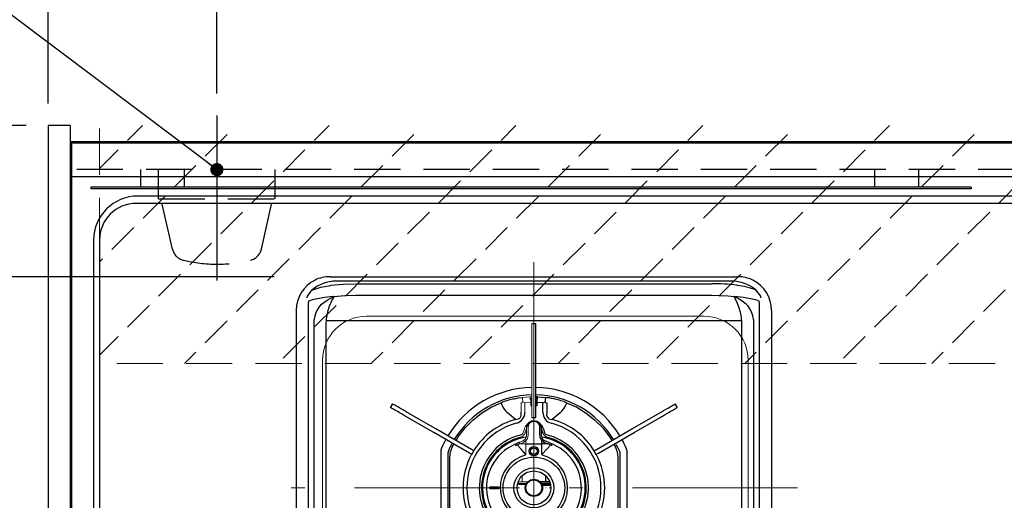
# Model space of a CAD drawing. Units: millimetres. Extents: x 210 to 6060, y -206 to 4222.
# Drawn here: x 1181 to 1852, y 3467 to 3795 of the extents above; entities that cross this region are included whole.
import ezdxf

# ---------------------------------------------------------------- set-up
doc = ezdxf.new("R2010")
doc.units = ezdxf.units.MM
doc.header["$LTSCALE"] = 3.75
for name, pattern in [('DASHDOT', [50.5, 30, -9, 2.5, -9]), ('HIDDEN', [12.6, 8.4, -4.2]), ('PHANTOM', [58, 30, -9, 2.5, -5, 2.5, -9])]:
    doc.linetypes.add(name, pattern=pattern)
for name, color, linetype, lineweight in [('021', 7, 'Continuous', 9), ('シンク', 14, 'Continuous', 9), ('スイッチ', 4, 'Continuous', 9), ('メイン', 7, 'Continuous', 9), ('レイヤ11', 251, 'Continuous', 9), ('レイヤ20', 250, 'Continuous', 9), ('熱源、換気扇', 214, 'Continuous', 9), ('電源', 54, 'Continuous', 9)]:
    doc.layers.add(name, color=color, linetype=linetype, lineweight=lineweight)
doc.styles.get("Standard").update_dxf_attribs({"font": 'txt', "bigfont": 'bigfont'})
doc.styles.add('ＭＳ ゴシック', font='txt')
doc.dimstyles.get("Standard").update_dxf_attribs({"dimtxt": 0.18, "dimasz": 0.18, "dimexe": 0.18, "dimexo": 0.0625, "dimgap": 0.09, "dimtad": 0, "dimtih": 1, "dimtoh": 1, "dimdec": 4, "dimzin": 0, "dimdsep": 46, "dimtxsty": 'Standard', "dimcen": 0.09, "dimadec": 0, "dimazin": 0, "dimtfac": 1, "dimtdec": 4, "dimtofl": 0, "dimtmove": 0, "dimatfit": 3, "dimfxl": 1, "dimtolj": 1, "dimtzin": 0, "dimarcsym": 0})

# ---------------------------------------------------------------- blocks, each defined once
blk = doc.blocks.new('_DOT')
at = {"color": 0}
blk.add_line((-0.5, 0), (-1, 0), dxfattribs=at)
at = {"color": 0, "const_width": 0.5}
blk.add_lwpolyline([(-0.25, 0, 1), (0.25, 0, 1)], format="xyb", close=True, dxfattribs=at)
blk = doc.blocks.new('Dim24')
at = {"layer": '電源', "color": 54, "linetype": 'Continuous', "lineweight": 30}
for p, q in [((1200, 3737.5), (1200, 3822)), ((1315, 3744.39), (1315, 3822)), ((1315, 3807), (1200, 3807))]:
    blk.add_line(p, q, dxfattribs=at)
at = {"layer": '電源', "color": 54, "linetype": 'Continuous', "lineweight": 30, "xscale": 9, "yscale": 9, "zscale": 9}
for p, rotation in [((1200, 3807), 179.9999999999997), ((1315, 3807), 359.9999999999998)]:
    blk.add_blockref('_DOT', p, dxfattribs=dict(at, rotation=rotation))
at = {"layer": '電源', "color": 54, "linetype": 'Continuous', "lineweight": 9, "insert": (1257.5, 3807), "char_height": 52.5, "width": 637.5, "attachment_point": 8, "style": 'ＭＳ ゴシック'}
blk.add_mtext('115', dxfattribs=at)
blk = doc.blocks.new('Dim39')
at = {"layer": 'レイヤ20', "color": 250, "linetype": 'Continuous', "lineweight": 30}
for p, q in [((2090, 3684.5), (2090, 3834.68)), ((2192, 3684.5), (2192, 3834.68)), ((2041.54, 3819.68), (2192, 3819.68))]:
    blk.add_line(p, q, dxfattribs=at)
at = {"layer": 'レイヤ20', "color": 250, "linetype": 'Continuous', "lineweight": 30, "xscale": 9, "yscale": 9, "zscale": 9}
for p, rotation in [((2090, 3819.68), 359.9999999999997), ((2192, 3819.68), 179.9999999999995)]:
    blk.add_blockref('_DOT', p, dxfattribs=dict(at, rotation=rotation))
at = {"layer": 'レイヤ20', "color": 250, "linetype": 'Continuous', "lineweight": 9, "insert": (2120.29, 3819.68), "char_height": 52.5, "width": 637.5, "attachment_point": 9, "style": 'ＭＳ ゴシック'}
blk.add_mtext('102', dxfattribs=at)
blk = doc.blocks.new('*G83')
at = {"layer": 'レイヤ11', "color": 251, "linetype": 'Continuous', "lineweight": 30}
for p, q in [((1381.91, 3617.17), (1381.88, 3617.16)), ((1381.91, 3617.17), (1381.92, 3617.17)), ((1392.2, 3619.5), (1392.36, 3619.5)), ((1392.35, 3619.5), (1392.34, 3619.5)), ((1392.36, 3619.5), (1396.7, 3619.5)), ((1409.66, 3616.5), (1396.26, 3616.5)), ((1396.7, 3619.5), (1409.66, 3619.5)), ((1409.66, 3619.5), (1652.34, 3619.5)), ((1652.34, 3616.5), (1409.66, 3616.5)), ((1652.34, 3619.5), (1665.3, 3619.5)), ((1665.74, 3616.5), (1652.34, 3616.5)), ((1665.3, 3619.5), (1669.64, 3619.5)), ((1669.64, 3619.5), (1669.8, 3619.5)), ((1669.66, 3619.5), (1669.65, 3619.5)), ((1680.08, 3617.17), (1680.09, 3617.17)), ((1680.12, 3617.16), (1680.09, 3617.17)), ((1379.64, 3610.29), (1379.05, 3609.61)), ((1392.31, 3613.59), (1392.73, 3613.65)), ((1409.66, 3614.74), (1652.34, 3614.74)), ((1669.27, 3613.65), (1669.69, 3613.59)), ((1682.95, 3609.61), (1682.36, 3610.29)), ((1376.44, 3606.19), (1376.32, 3605.18)), ((1379.05, 3609.61), (1376.44, 3606.19)), ((1394.34, 3605.91), (1394.31, 3605.9)), ((1652.34, 3606.59), (1409.66, 3606.59)), ((1667.79, 3605.71), (1667.39, 3605.86)), ((1667.78, 3605.71), (1667.68, 3605.86)), ((1685.56, 3606.19), (1682.95, 3609.61)), ((1685.68, 3605.18), (1685.56, 3606.19)), ((1369, 3596.5), (1369, 3295.5)), ((1377.18, 3599.74), (1377.18, 3296.15)), ((1385.29, 3599.74), (1386.33, 3600.68)), ((1675.67, 3600.68), (1676.71, 3599.74)), ((1684.82, 3296.15), (1684.82, 3599.74)), ((1693, 3596.5), (1693, 3295.5)), ((1381.25, 3588.15), (1381.37, 3590.37)), ((1680.63, 3590.37), (1680.75, 3588.15)), ((1381.25, 3299.1), (1381.25, 3588.15)), ((1389.38, 3589.5), (1389.31, 3588.15)), ((1389.31, 3588.15), (1389.31, 3299.1)), ((1672.62, 3589.5), (1389.38, 3589.5)), ((1532.4, 3580.2), (1532.4, 3587.46)), ((1672.69, 3588.15), (1672.62, 3589.5)), ((1672.69, 3328.96), (1672.69, 3588.15)), ((1680.75, 3588.15), (1680.75, 3294.75)), ((1532.4, 3575.46), (1532.4, 3580.2)), ((1532.4, 3553.5), (1532.4, 3575.46)), ((1532.4, 3525.47), (1532.4, 3553.5)), ((1532.5, 3536.48), (1532.5, 3537.68)), ((1533.5, 3536), (1533.29, 3535.79)), ((1533.5, 3537.65), (1538.95, 3537.19)), ((1533.5, 3536), (1533.5, 3537.65)), ((1434.71, 3532.71), (1433.31, 3530.29)), ((1433.33, 3530.27), (1433.31, 3530.29)), ((1433.33, 3530.27), (1434.73, 3532.7)), ((1434.73, 3532.7), (1434.71, 3532.71)), ((1533, 3531.5), (1532.4, 3531.5)), ((1533, 3535.09), (1533, 3533.66)), ((1537.18, 3533.37), (1533, 3533.66)), ((1533, 3533.66), (1533, 3531.5)), ((1537.18, 3527.12), (1537.18, 3533.37)), ((1539.77, 3533.36), (1539.77, 3527.12)), ((1627.27, 3532.7), (1627.29, 3532.71)), ((1627.27, 3532.7), (1628.67, 3530.27)), ((1628.69, 3530.29), (1627.29, 3532.71)), ((1628.67, 3530.27), (1628.69, 3530.29)), ((1462.75, 3513.29), (1443.34, 3524.49)), ((1464.15, 3515.71), (1444.74, 3526.92)), ((1518.5, 3522.1), (1513.12, 3526.55)), ((1529.6, 3523.5), (1532.4, 3523.5)), ((1532.4, 3523.5), (1532.4, 3525.47)), ((1548.88, 3526.55), (1543.5, 3522.1)), ((1597.85, 3515.71), (1617.26, 3526.92)), ((1599.25, 3513.29), (1618.66, 3524.49)), ((1535, 3516.47), (1535, 3517.4)), ((1535, 3514.35), (1535, 3516.47)), ((1536, 3516.83), (1536, 3515.9)), ((1536, 3516.12), (1536, 3516.08)), ((1536, 3515.9), (1536, 3514.56)), ((1487.03, 3499.27), (1462.75, 3513.29)), ((1488.43, 3501.7), (1464.15, 3515.71)), ((1535, 3511.22), (1535, 3514.35)), ((1536, 3514.56), (1536, 3511.44)), ((1536.83, 3513.48), (1536.31, 3515.42)), ((1537.47, 3515.73), (1537.99, 3513.8)), ((1573.57, 3501.7), (1597.85, 3515.71)), ((1574.97, 3499.27), (1599.25, 3513.29)), ((1475.61, 3503.79), (1476.52, 3505.34)), ((1518.56, 3505.36), (1518.2, 3505.21)), ((1518.53, 3504.44), (1518.87, 3504.58)), ((1518.56, 3505.37), (1518.56, 3505.35)), ((1519.04, 3505.56), (1518.99, 3505.54)), ((1525.5, 3505.5), (1536.5, 3505.5)), ((1536.5, 3505.5), (1536.5, 3507.59)), ((1540.23, 3505.59), (1536.5, 3505.5)), ((1536.5, 3498.34), (1536.5, 3505.5)), ((1539.74, 3507.03), (1539.68, 3507.06)), ((1540.76, 3506.56), (1540.65, 3506.61)), ((1542.97, 3505.56), (1540.76, 3506.56)), ((1543.47, 3504.44), (1543.13, 3504.58)), ((1543.44, 3505.37), (1543.44, 3505.35)), ((1585.48, 3505.34), (1586.39, 3503.79)), ((1467.5, 3499.69), (1467.5, 3451.31)), ((1472.5, 3451.31), (1472.5, 3499.69)), ((1473.8, 3454.72), (1473.8, 3496.28)), ((1488.73, 3498.29), (1490.13, 3500.71)), ((1571.87, 3500.71), (1573.27, 3498.29)), ((1588.2, 3496.28), (1588.2, 3454.72)), ((1589.5, 3499.69), (1589.5, 3451.31)), ((1594.5, 3451.31), (1594.5, 3499.69)), ((1539, 3483.76), (1539, 3479.5)), ((1536.6, 3479.5), (1535.34, 3479.5)), ((1542.1, 3478.5), (1536.08, 3478.5)), ((1542.29, 3477.7), (1536.47, 3477.7)), ((1541.78, 3479.5), (1536.6, 3479.5)), ((1536.6, 3477.41), (1542.34, 3477.41))]:
    blk.add_line(p, q, dxfattribs=at)
at = {"layer": 'レイヤ11', "color": 251, "linetype": 'Continuous', "lineweight": 9}
for p, q in [((1532.4, 3587.5), (1529.6, 3587.5)), ((1529.6, 3587.46), (1529.6, 3587.5)), ((1529.6, 3580.2), (1529.6, 3587.46)), ((1529.6, 3587.46), (1532.4, 3587.46)), ((1532.4, 3587.46), (1532.4, 3587.5)), ((1529.6, 3575.46), (1529.6, 3580.2)), ((1529.6, 3553.5), (1529.6, 3575.46)), ((1529.6, 3525.47), (1529.6, 3553.5)), ((1523.05, 3537.19), (1528.5, 3537.65)), ((1528.5, 3537.65), (1528.5, 3536)), ((1528.71, 3535.79), (1528.5, 3536)), ((1529.5, 3537.68), (1529.5, 3536.48)), ((1522.23, 3527.12), (1522.23, 3533.36)), ((1529, 3533.66), (1524.82, 3533.37)), ((1524.82, 3533.37), (1524.82, 3527.12)), ((1529, 3533.66), (1529, 3535.09)), ((1529, 3531.5), (1529, 3533.66)), ((1529.6, 3531.5), (1529, 3531.5)), ((1529.6, 3523.5), (1529.6, 3525.47)), ((1526, 3516.83), (1526, 3515.9)), ((1526, 3516.12), (1526, 3516.08)), ((1526, 3515.9), (1526, 3514.56)), ((1527, 3516.47), (1527, 3517.4)), ((1527, 3514.35), (1527, 3516.47)), ((1524.01, 3513.8), (1524.53, 3515.73)), ((1525.69, 3515.42), (1525.17, 3513.48)), ((1526, 3514.56), (1526, 3511.44)), ((1527, 3511.22), (1527, 3514.35)), ((1521.35, 3506.6), (1521.22, 3506.54)), ((1521.77, 3505.59), (1525.5, 3505.5)), ((1522.32, 3507.06), (1522.26, 3507.03)), ((1525.5, 3505.5), (1525.5, 3507.59)), ((1525.5, 3498.34), (1525.5, 3505.5)), ((1522.9, 3482.5), (1522.88, 3482.5)), ((1522.9, 3483.5), (1522.9, 3482.5)), ((1522.9, 3479.5), (1522.9, 3482.5)), ((1501.25, 3476.25), (1506.75, 3476.25)), ((1519.9, 3478.5), (1521, 3478.5)), ((1520.22, 3479.5), (1525.4, 3479.5)), ((1520.8, 3479.8), (1520.8, 3479.5)), ((1520.8, 3477.7), (1521, 3477.7)), ((1521, 3478.5), (1521.34, 3478.5)), ((1521.34, 3477.7), (1521, 3477.7)), ((1521.34, 3478.5), (1522.66, 3478.5)), ((1521.34, 3477.7), (1522.66, 3477.7)), ((1522.66, 3478.5), (1523, 3478.5)), ((1523, 3477.7), (1522.66, 3477.7)), ((1523, 3478.5), (1525, 3478.5)), ((1525, 3477.7), (1523, 3477.7)), ((1525.92, 3478.5), (1525, 3478.5)), ((1525.53, 3477.7), (1525, 3477.7)), ((1525.4, 3479.5), (1526.66, 3479.5)), ((1506.75, 3474.75), (1501.25, 3474.75)), ((1539.82, 3473.5), (1539.78, 3473.5))]:
    blk.add_line(p, q, dxfattribs=at)
at = {"layer": 'レイヤ11', "color": 251, "linetype": 'Continuous', "lineweight": 30}
for points in [[(1392.2, 3619.5), (1392.31, 3619.5), (1392.34, 3619.5)], [(1669.66, 3619.5), (1669.69, 3619.5), (1669.8, 3619.5)], [(1379.64, 3610.29), (1385.74, 3612.32), (1392.31, 3613.59)], [(1392.73, 3613.65), (1401.08, 3614.47), (1409.66, 3614.74)], [(1394.31, 3605.9), (1388.28, 3605.32), (1382.3, 3604.28)], [(1386.33, 3600.68), (1390.19, 3603.57), (1394.13, 3605.76)], [(1394.61, 3605.86), (1394.56, 3605.74), (1394.01, 3604.69), (1393.61, 3603.98), (1392.59, 3601.97), (1391.65, 3599.75), (1391.32, 3598.81)], [(1394.13, 3605.76), (1394.23, 3605.82), (1394.3, 3605.87), (1394.31, 3605.89), (1394.31, 3605.9), (1394.31, 3605.9)], [(1394.21, 3605.71), (1394.17, 3605.73), (1394.13, 3605.76)], [(1394.34, 3605.91), (1394.35, 3605.87), (1394.33, 3605.83), (1394.21, 3605.71)], [(1394.61, 3605.86), (1394.29, 3605.74), (1394.21, 3605.71)], [(1409.66, 3606.59), (1402.14, 3606.42), (1394.61, 3605.86)], [(1667.39, 3605.86), (1663.21, 3606.22), (1652.34, 3606.59)], [(1670.68, 3598.81), (1669.45, 3601.88), (1667.69, 3605.23), (1667.39, 3605.86)], [(1679.7, 3604.28), (1673.76, 3605.31), (1667.67, 3605.9)], [(1667.67, 3605.9), (1667.67, 3605.88), (1667.68, 3605.86)], [(1377.5, 3602.87), (1377.26, 3601.33), (1377.18, 3599.74)], [(1684.82, 3599.74), (1684.74, 3601.33), (1684.5, 3602.87)], [(1517.67, 3536.25), (1520.32, 3536.78), (1523.05, 3537.19)], [(1439.22, 3526.87), (1438.19, 3527.47), (1437.24, 3528.02), (1436.37, 3528.52), (1435.59, 3528.97), (1434.9, 3529.37), (1434.29, 3529.72), (1433.77, 3530.02), (1433.33, 3530.27)], [(1440.62, 3529.3), (1439.59, 3529.89), (1438.64, 3530.44), (1437.77, 3530.94), (1436.99, 3531.39), (1436.3, 3531.79), (1435.69, 3532.15), (1435.17, 3532.45), (1434.73, 3532.7)], [(1444.74, 3526.92), (1444.06, 3527.31), (1443.4, 3527.69), (1442.78, 3528.05), (1442.2, 3528.39), (1441.68, 3528.69), (1441.24, 3528.94), (1440.88, 3529.15), (1440.62, 3529.3)], [(1477.94, 3507.75), (1479.46, 3510.32), (1484.09, 3516.34), (1489.41, 3521.75), (1495.35, 3526.47), (1501.82, 3530.43), (1508.73, 3533.57)], [(1509.26, 3532.18), (1509.05, 3532.73), (1508.87, 3533.19), (1508.76, 3533.48), (1508.73, 3533.57)], [(1533.29, 3535.79), (1533.08, 3535.49), (1533, 3535.09)], [(1537.18, 3533.37), (1537.2, 3533.38), (1538.6, 3534.1)], [(1553.27, 3533.57), (1553.24, 3533.48), (1553.13, 3533.19), (1552.95, 3532.73), (1552.74, 3532.18)], [(1553.27, 3533.57), (1560.18, 3530.43), (1566.65, 3526.47), (1572.59, 3521.75), (1577.91, 3516.34), (1582.54, 3510.32), (1584.06, 3507.75)], [(1617.26, 3526.92), (1617.94, 3527.31), (1618.6, 3527.69), (1619.22, 3528.05), (1619.8, 3528.39), (1620.32, 3528.69), (1620.76, 3528.94), (1621.12, 3529.15), (1621.38, 3529.3)], [(1621.38, 3529.3), (1622.41, 3529.89), (1623.36, 3530.44), (1624.23, 3530.94), (1625.01, 3531.39), (1625.7, 3531.79), (1626.31, 3532.15), (1626.83, 3532.45), (1627.27, 3532.7)], [(1622.78, 3526.87), (1623.81, 3527.47), (1624.76, 3528.02), (1625.63, 3528.52), (1626.41, 3528.97), (1627.1, 3529.37), (1627.71, 3529.72), (1628.23, 3530.02), (1628.67, 3530.27)], [(1443.34, 3524.49), (1442.66, 3524.88), (1442, 3525.27), (1441.38, 3525.63), (1440.8, 3525.96), (1440.28, 3526.26), (1439.84, 3526.52), (1439.48, 3526.72), (1439.22, 3526.87)], [(1518.5, 3522.1), (1520.44, 3522.5), (1521.39, 3523.09), (1521.65, 3523.36), (1522.15, 3524.23), (1522.28, 3524.7), (1522.28, 3526.82), (1522.23, 3527.12)], [(1539.77, 3527.12), (1539.66, 3525.05), (1539.97, 3523.96), (1540.16, 3523.61), (1540.83, 3522.92), (1541.29, 3522.63), (1543.14, 3522.13), (1543.5, 3522.1)], [(1618.66, 3524.49), (1619.34, 3524.88), (1620, 3525.27), (1620.62, 3525.63), (1621.2, 3525.96), (1621.72, 3526.26), (1622.16, 3526.52), (1622.52, 3526.72), (1622.78, 3526.87)], [(1536, 3516.83), (1535.94, 3517.48), (1535.6, 3518.51), (1534.98, 3519.42), (1534.12, 3520.18), (1533.05, 3520.73), (1531.85, 3521.05), (1530.59, 3521.09), (1529.35, 3520.87), (1528.2, 3520.38), (1527.24, 3519.65), (1526.52, 3518.73), (1526.1, 3517.68), (1526, 3516.83)], [(1535, 3517.4), (1534.8, 3518.41), (1534.24, 3519.33), (1533.35, 3520.05), (1532.24, 3520.52), (1531, 3520.68), (1529.76, 3520.52), (1528.65, 3520.05), (1527.76, 3519.33), (1527.2, 3518.41), (1527, 3517.4)], [(1536.5, 3509.5), (1536.5, 3509.5), (1537.14, 3508.57)], [(1473.8, 3496.28), (1474.26, 3500.16), (1475.61, 3503.79)], [(1521.22, 3506.54), (1520.8, 3506.35), (1519.03, 3505.56)], [(1519.55, 3504.77), (1519.54, 3504.77), (1519.52, 3504.77)], [(1525.5, 3498.34), (1522.24, 3501.92), (1519.55, 3504.77)], [(1536.5, 3507.59), (1536.43, 3507.66), (1535.62, 3508.82)], [(1536.5, 3498.34), (1539.76, 3501.92), (1542.45, 3504.77)], [(1540.48, 3505.68), (1540.46, 3505.65), (1540.42, 3505.62), (1540.33, 3505.6), (1540.23, 3505.59)], [(1542.45, 3504.77), (1542.46, 3504.77), (1542.48, 3504.77)], [(1543, 3505.53), (1543, 3505.53), (1543, 3505.53)], [(1543.8, 3505.22), (1543.7, 3505.26), (1543.44, 3505.36)], [(1586.39, 3503.79), (1587.74, 3500.16), (1588.2, 3496.28)], [(1488.73, 3498.29), (1488.73, 3498.29), (1488.58, 3498.37), (1488.21, 3498.59), (1487.67, 3498.9), (1487.03, 3499.27)], [(1490.13, 3500.71), (1490.13, 3500.71), (1489.98, 3500.8), (1489.61, 3501.01), (1489.07, 3501.33), (1488.43, 3501.7)], [(1571.87, 3500.71), (1571.87, 3500.71), (1572.02, 3500.8), (1572.39, 3501.01), (1572.93, 3501.33), (1573.57, 3501.7)], [(1573.27, 3498.29), (1573.27, 3498.29), (1573.42, 3498.37), (1573.79, 3498.59), (1574.33, 3498.9), (1574.97, 3499.27)]]:
    blk.add_lwpolyline(points, dxfattribs=at)
at = {"layer": 'レイヤ11', "color": 251, "linetype": 'Continuous', "lineweight": 9}
for points in [[(1523.4, 3534.1), (1524.8, 3533.38), (1524.82, 3533.37)], [(1525.5, 3509.5), (1525.5, 3509.5), (1524.86, 3508.57)], [(1521.52, 3505.68), (1521.54, 3505.65), (1521.58, 3505.62), (1521.67, 3505.6), (1521.77, 3505.59)], [(1525.5, 3507.59), (1525.57, 3507.66), (1526.38, 3508.82)]]:
    blk.add_lwpolyline(points, dxfattribs=at)
at = {"layer": 'レイヤ11', "color": 251, "linetype": 'Continuous', "lineweight": 30}
for centre, radius in [((1531, 3500.5), 3.15), ((1531, 3500.5), 2.25), ((1531, 3475.5), 21), ((1531, 3475.5), 13.63), ((1531, 3475.5), 11.5), ((1531, 3475.5), 5.9), ((1531, 3475.5), 5.4)]:
    blk.add_circle(centre, radius, dxfattribs=at)
for centre, radius, start, end in [((1392, 3596.5), 23, 116.0904, 180), ((1396.22, 3591.24), 25.26, 89.91124, 131.03321), ((1392.13, 3595.91), 23.59, 90.32484, 115.65288), ((1392.34, 3590.02), 29.48, 90.00383, 90.66932), ((1665.78, 3591.24), 25.26, 48.96733, 90.08822), ((1669.66, 3590.02), 29.48, 89.33068, 89.99617), ((1669.87, 3595.91), 23.59, 64.34671, 89.67558), ((1670, 3596.5), 23, 0, 63.9096), ((1652.78, 3488.72), 126.02, 82.48052, 90.20197), ((1663.89, 3565.25), 48.69, 67.69297, 83.15706), ((1390.71, 3566.89), 38.33, 102.6745, 110.15586), ((1651.87, 3572.71), 36.72, 49.61044, 64.49978), ((1671.29, 3566.89), 38.33, 69.84414, 77.3255), ((1398.68, 3588.63), 17.4, 140.28389, 174.25574), ((1425.35, 3586.87), 36.07, 160.67401, 175.82425), ((1636.65, 3586.87), 36.06, 4.17524, 19.3265), ((1663.32, 3588.63), 17.4, 5.74426, 39.71611), ((1531, 3475.5), 68.5, 91.17109, 148.82891), ((1531, 3475.5), 68.5, 31.17109, 88.82891), ((1531, 3475.5), 63.5, 91.16517, 148.73668), ((1531, 3475.5), 62.2, 103.40575, 110.98459), ((1531.01, 3475.44), 62.26, 102.37803, 103.4053), ((1531, 3475.5), 63.5, 31.26332, 88.84958), ((1531.01, 3475.95), 61.75, 87.69314, 88.62154), ((1530.99, 3475.29), 61.21, 87.65277, 88.58941), ((1575.41, 3531.45), 36.9, 171.05142, 175.88107), ((1531, 3475.5), 62.2, 77.62236, 82.65361), ((1530.95, 3475.29), 62.41, 76.59596, 77.62071), ((1531, 3475.5), 62.2, 69.01542, 76.59423), ((1521.3, 3536.31), 12.73, 198.92992, 230.03483), ((1550.13, 3551.06), 20.51, 235.77073, 239.65382), ((1539.49, 3537.14), 14.15, 311.56055, 339.47469), ((1517.54, 3526.75), 7.28, 282.81469, 2.94073), ((1544.29, 3526.62), 7.12, 175.97467, 258.26992), ((1531, 3475.5), 45.71, 105.0153, 254.9847), ((1531, 3475.5), 48.25, 105.0153, 148.33734), ((1531, 3514), 6.7, 15, 52.07257), ((1531, 3514), 5.5, 15, 24.61998), ((1531, 3475.5), 45.71, 285.0153, 74.9847), ((1531, 3475.5), 48.25, 31.66266, 74.9847), ((1531, 3475.5), 37.2, 103.00713, 289.20083), ((1531, 3475.5), 35.7, 105.18635, 287.0216), ((1531, 3475.5), 35, 99, 296.07108), ((1539.97, 3511.22), 4.97, 180.02885, 208.9415), ((1540, 3511.44), 4, 180, 208.96201), ((1531, 3475.5), 35, 303.92892, 81.29946), ((1541.66, 3514.78), 5, 195, 232.95923), ((1541.66, 3514.78), 3.8, 195, 232.95923), ((1541.66, 3514.78), 5, 232.9567, 254.8163), ((1531, 3475.5), 37.2, 310.79917, 76.99287), ((1531, 3475.5), 35.7, 74.81365, 75), ((1531, 3475.5), 35.7, 312.9784, 74.81365), ((1475, 3499.69), 7.5, 156.64016, 180), ((1531, 3475.5), 68.5, 151.17109, 156.64016), ((1531, 3475.5), 63.5, 151.26332, 156.64016), ((1531, 3475.5), 32.36, 113.30884, 270), ((1513, 3520.03), 15.7, 290.7686, 292.47345), ((1512.77, 3528.38), 24.56, 284.3741, 286.01906), ((1451.59, 3656.97), 166.67, 294.05292, 294.80768), ((1531, 3475.5), 32.36, 270, 66.69116), ((1536.72, 3507.6), 0.22, 137.19588, 184.52591), ((1542.73, 3514.01), 8.79, 225.39913, 253.43694), ((1540.13, 3511.31), 4.05, 222.52693, 245.69165), ((1477.13, 3372.3), 148.56, 64.69071, 65.61607), ((1610.41, 3656.97), 166.67, 245.19232, 245.94708), ((1549.23, 3528.38), 24.56, 253.98094, 255.62589), ((1549, 3520.03), 15.7, 247.52655, 249.2314), ((1531, 3475.5), 63.5, 23.35984, 28.73668), ((1531, 3475.5), 68.5, 23.35984, 28.82891), ((1587, 3499.69), 7.5, 0, 23.35984), ((1475, 3499.69), 2.5, 156.64016, 180), ((1531, 3475.5), 48.25, 151.66266, 208.33734), ((1531, 3475.5), 23, 104.78296, 256.16477), ((1537.07, 3498.28), 0.575, 173.32485, 249.35551), ((1531, 3475.5), 23, 283.83523, 75.21704), ((1531, 3475.5), 48.25, 331.66266, 28.33734), ((1587, 3499.69), 2.5, 0, 23.35984)]:
    blk.add_arc(centre, radius, start, end, dxfattribs=at)
at = {"layer": 'レイヤ11', "color": 251, "linetype": 'Continuous', "lineweight": 9}
for centre, radius, start, end in [((1500.37, 3533), 23.06, 2.72727, 10.45988), ((1531, 3475.61), 62.09, 91.38102, 92.3043), ((1531, 3475.53), 60.97, 91.40881, 92.349), ((1511.87, 3551.06), 20.51, 300.34624, 304.22006), ((1528, 3535.09), 1, 0, 44.99823), ((1531, 3514), 6.7, 130.92494, 165), ((1531, 3514), 5.5, 155.38002, 165), ((1520.34, 3514.78), 5, 285.18386, 307.04313), ((1531, 3475.5), 35.7, 105, 105.18635), ((1520.34, 3514.78), 3.8, 307.04077, 345), ((1520.34, 3514.78), 5, 307.04077, 345), ((1522, 3511.44), 4, 331.03799, 0), ((1522.03, 3511.22), 4.97, 331.0585, 359.97115), ((1584.87, 3372.3), 148.56, 114.38393, 115.3093), ((1519.27, 3514.01), 8.79, 286.56307, 314.60087), ((1521.87, 3511.31), 4.05, 294.30835, 317.47307), ((1525.28, 3507.6), 0.22, 355.47409, 42.80412), ((1524.93, 3498.28), 0.575, 290.64449, 6.67515), ((1523, 3488.5), 5, 267.0655, 268.85401), ((1501.25, 3475.5), 0.75, 90.00387, 269.99613), ((1506.75, 3475.5), 0.75, 270.00371, 89.99629), ((1520.8, 3478.5), 0.8, 180, 270), ((1520, 3479.8), 0.8, 0, 44.00377), ((1539.29, 3476.62), 1.13, 261.54992, 278.45008), ((1541.71, 3482.03), 6.54, 266.50111, 273.49889)]:
    blk.add_arc(centre, radius, start, end, dxfattribs=at)
blk = doc.blocks.new('Dim56')
at = {"layer": 'レイヤ11', "color": 251, "linetype": 'Continuous', "lineweight": 30}
for p, q in [((1185, 3722.5), (1090.2, 3722.5)), ((1105.2, 3722.5), (1105.2, 3619.5)), ((1354, 3619.5), (1090.2, 3619.5))]:
    blk.add_line(p, q, dxfattribs=at)
at = {"layer": 'レイヤ11', "color": 251, "linetype": 'Continuous', "lineweight": 30, "xscale": 9, "yscale": 9, "zscale": 9}
for p, rotation in [((1105.2, 3722.5), 269.9999999999998), ((1105.2, 3619.5), 89.99999999999959)]:
    blk.add_blockref('_DOT', p, dxfattribs=dict(at, rotation=rotation))
at = {"layer": 'レイヤ11', "color": 251, "linetype": 'Continuous', "lineweight": 9, "insert": (1105.2, 3671), "char_height": 52.5, "width": 637.5, "attachment_point": 8, "rotation": 90, "style": 'ＭＳ ゴシック'}
blk.add_mtext('103', dxfattribs=at)
blk = doc.blocks.new('Dim57')
at = {"layer": 'レイヤ11', "color": 251, "linetype": 'Continuous', "lineweight": 30}
for p, q in [((1339, 3619.5), (1090.2, 3619.5)), ((1105.2, 3619.5), (1105.2, 3272.5)), ((1354, 3272.5), (1090.2, 3272.5))]:
    blk.add_line(p, q, dxfattribs=at)
at = {"layer": 'レイヤ11', "color": 251, "linetype": 'Continuous', "lineweight": 30, "xscale": 9, "yscale": 9, "zscale": 9}
for p, rotation in [((1105.2, 3619.5), 89.9999999999999), ((1105.2, 3272.5), 269.9999999999999)]:
    blk.add_blockref('_DOT', p, dxfattribs=dict(at, rotation=rotation))
at = {"layer": 'レイヤ11', "color": 251, "linetype": 'Continuous', "lineweight": 9, "insert": (1105.2, 3446), "char_height": 52.5, "width": 675, "attachment_point": 8, "rotation": 90, "style": 'ＭＳ ゴシック'}
blk.add_mtext('347', dxfattribs=at)

msp = doc.modelspace()

# ---------------------------------------------------------------- hatches: boundary and pattern name
at = {"layer": 'スイッチ', "linetype": 'HIDDEN', "lineweight": 9}
h = msp.add_hatch(dxfattribs=at)
h.set_pattern_fill('', scale=0.066667, style=0, pattern_type=2)
h.set_pattern_definition([(45, (-40, 0), (-31.8198, 31.8198), [21, -9])])
h.paths.add_polyline_path([(2365, 3722.5), (2365, 3560.5), (1235, 3560.254), (1235, 3722.5)], flags=0)

# ---------------------------------------------------------------- linework, layer by layer
at = {"layer": '021', "color": 7, "linetype": 'DASHDOT', "lineweight": 9}
for p, q in [((1531, 3260.24), (1531, 3635.605)), ((1710.625, 3475.5), (1358.33, 3475.5))]:
    msp.add_line(p, q, dxfattribs=at)
at = {"layer": 'シンク', "color": 14, "linetype": 'Continuous', "lineweight": 30}
for p, q in [((2385, 3711.5), (1216, 3711.5)), ((1216, 3711.5), (1216, 3226.5)), ((2385, 3687.5), (1216, 3687.5)), ((2340, 3674.5), (1261, 3674.5)), ((2340, 3669.5), (1260, 3669.5)), ((1231, 3644.5), (1231, 3265.5)), ((1235, 3644.5), (1235, 3265.5))]:
    msp.add_line(p, q, dxfattribs=at)
at = {"layer": 'シンク', "color": 14, "linetype": 'PHANTOM', "lineweight": 9}
msp.add_line((1531, 3629.482), (1531, 3270.404), dxfattribs=at)
at = {"layer": 'シンク', "color": 14, "linetype": 'Continuous', "lineweight": 9}
for p, q in [((1647, 3592.5), (1417, 3592.5)), ((1387, 3562.5), (1387, 3332.5)), ((1677, 3562.5), (1677, 3332.5))]:
    msp.add_line(p, q, dxfattribs=at)
at = {"layer": 'シンク', "color": 14, "linetype": 'Continuous', "lineweight": 30}
for centre, radius in [((1261, 3644.5), 30), ((1260, 3644.5), 25)]:
    msp.add_arc(centre, radius, 90, 180, dxfattribs=at)
at = {"layer": 'シンク', "color": 14, "linetype": 'Continuous', "lineweight": 9}
for centre, start, end in [((1417, 3562.5), 90, 180), ((1647, 3562.5), 0, 90)]:
    msp.add_arc(centre, 30, start, end, dxfattribs=at)
at = {"layer": 'スイッチ', "color": 4, "linetype": 'HIDDEN', "lineweight": 9}
for p in [(1235, 3720.5), (2365, 3560.5)]:
    msp.add_line(p, (1235, 3560.254), dxfattribs=at)
at = {"layer": 'メイン', "color": 7, "linetype": 'Continuous', "lineweight": 30}
for p, q in [((1200, 3722.5), (1200, 3222.5)), ((1215, 3722.5), (1200, 3722.5)), ((1215, 3722.5), (1215, 3222.5)), ((2385, 3711.5), (1215, 3711.5)), ((2385, 3710.5), (1215, 3710.5))]:
    msp.add_line(p, q, dxfattribs=at)
at = {"layer": 'メイン', "color": 7, "linetype": 'HIDDEN', "lineweight": 30}
msp.add_line((2385, 3692.5), (1215, 3692.5), dxfattribs=at)
at = {"layer": '熱源、換気扇', "color": 214, "linetype": 'Continuous', "lineweight": 30}
for p, q in [((1263, 3692.5), (1263, 3680.5)), ((1293, 3680.5), (1293, 3692.5)), ((1763, 3692.5), (1763, 3680.5)), ((1793, 3692.5), (1793, 3680.5)), ((1229, 3680.5), (1229, 3679.5)), ((1829, 3680.5), (1229, 3680.5)), ((1829, 3679.5), (1229, 3679.5)), ((1829, 3680.5), (1829, 3679.5))]:
    msp.add_line(p, q, dxfattribs=at)
at = {"layer": '電源', "color": 54, "linetype": 'DASHDOT', "lineweight": 30}
msp.add_line((1315, 3729.394), (1315, 3617), dxfattribs=at)
at = {"layer": '電源', "color": 54, "linetype": 'HIDDEN', "lineweight": 30}
for p, q in [((1275.25, 3672.5), (1275.25, 3692.5)), ((1354.75, 3672.5), (1354.75, 3692.5)), ((1275.25, 3672.5), (1354.75, 3672.5)), ((1284.694, 3638.305), (1277, 3672.5)), ((1345.306, 3638.305), (1353, 3672.5))]:
    msp.add_line(p, q, dxfattribs=at)
at = {"layer": '電源', "color": 54, "linetype": 'Continuous', "lineweight": 30}
msp.add_lwpolyline([(1315, 3692.5), (1093.965, 3858.953)], dxfattribs=at)
at = {"layer": '電源', "color": 54, "linetype": 'HIDDEN', "lineweight": 30}
for centre, radius, start, end in [((1294.45, 3640.501), 10, 192.680383, 256.124859), ((1335.55, 3640.501), 10, 283.875141, 347.319617), ((1315, 3723.694), 95.694, 256.124859, 283.875141)]:
    msp.add_arc(centre, radius, start, end, dxfattribs=at)

# ---------------------------------------------------------------- block references
msp.add_blockref('*G83', (0, 0))
at = {"layer": '電源', "color": 54, "linetype": 'Continuous', "lineweight": 30, "xscale": 9, "yscale": 9, "zscale": 9, "rotation": 323.0180142424763}
msp.add_blockref('_DOT', (1315, 3692.5), dxfattribs=at)

# ---------------------------------------------------------------- dimensions: what is measured, and where the dimension line sits
at = {"layer": 'レイヤ11', "color": 251, "linetype": 'Continuous', "lineweight": 30}
for base, p1, p2, picture, middle in [((1105.2, 3619.5), (1200, 3722.5), (1369, 3619.5), 'Dim56', (1105.2, 3671)), ((1105.2, 3272.5), (1354, 3619.5), (1369, 3272.5), 'Dim57', (1105.2, 3446))]:
    dim = msp.add_linear_dim(base=base, p1=p1, p2=p2, angle=270, dimstyle='Standard', override={"dimscale": 1, "dimtxt": 52.5, "dimasz": 9, "dimexe": 15, "dimexo": 15, "dimgap": 0, "dimtad": 1, "dimtih": 0, "dimtoh": 0, "dimdec": 2, "dimzin": 8, "dimtxsty": 'ＭＳ ゴシック', "dimblk1": 'DOT', "dimblk2": 'DOT', "dimsah": 1, "dimse1": 0, "dimse2": 0, "dimtix": 0, "dimtofl": 1, "dimtmove": 1, "dimatfit": 2, "dimtzin": 8}, dxfattribs=at)
    dim.commit()
    dim.dimension.update_dxf_attribs({"geometry": picture, "text_midpoint": middle, "dimtype": 160, "text_rotation": 90})
at = {"layer": 'レイヤ20', "color": 250, "linetype": 'Continuous', "lineweight": 30}
dim = msp.add_linear_dim(base=(2192, 3819.678), p1=(2090, 3669.5), p2=(2192, 3669.5), dimstyle='Standard', override={"dimscale": 1, "dimtxt": 52.5, "dimasz": 9, "dimexe": 15, "dimexo": 15, "dimgap": 0, "dimtad": 1, "dimtih": 0, "dimtoh": 0, "dimdec": 2, "dimzin": 8, "dimtxsty": 'ＭＳ ゴシック', "dimblk1": 'DOT', "dimblk2": 'DOT', "dimsah": 1, "dimse1": 0, "dimse2": 0, "dimtix": 0, "dimtofl": 1, "dimtmove": 1, "dimatfit": 2, "dimtzin": 8}, dxfattribs=at)
dim.commit()
dim.dimension.update_dxf_attribs({"geometry": 'Dim39', "text_midpoint": (2080.916, 3819.678), "dimtype": 160})
at = {"layer": '電源', "color": 54, "linetype": 'Continuous', "lineweight": 30}
dim = msp.add_linear_dim(base=(1200, 3807), p1=(1315, 3729.394), p2=(1200, 3722.5), angle=180, dimstyle='Standard', override={"dimscale": 1, "dimtxt": 52.5, "dimasz": 9, "dimexe": 15, "dimexo": 15, "dimgap": 0, "dimtad": 1, "dimtih": 0, "dimtoh": 0, "dimdec": 2, "dimzin": 8, "dimtxsty": 'ＭＳ ゴシック', "dimblk1": 'DOT', "dimblk2": 'DOT', "dimsah": 1, "dimse1": 0, "dimse2": 0, "dimtix": 0, "dimtofl": 1, "dimtmove": 1, "dimatfit": 2, "dimtzin": 8}, dxfattribs=at)
dim.commit()
dim.dimension.update_dxf_attribs({"geometry": 'Dim24', "text_midpoint": (1257.5, 3807), "dimtype": 160})

doc.saveas('drawing.dxf')
